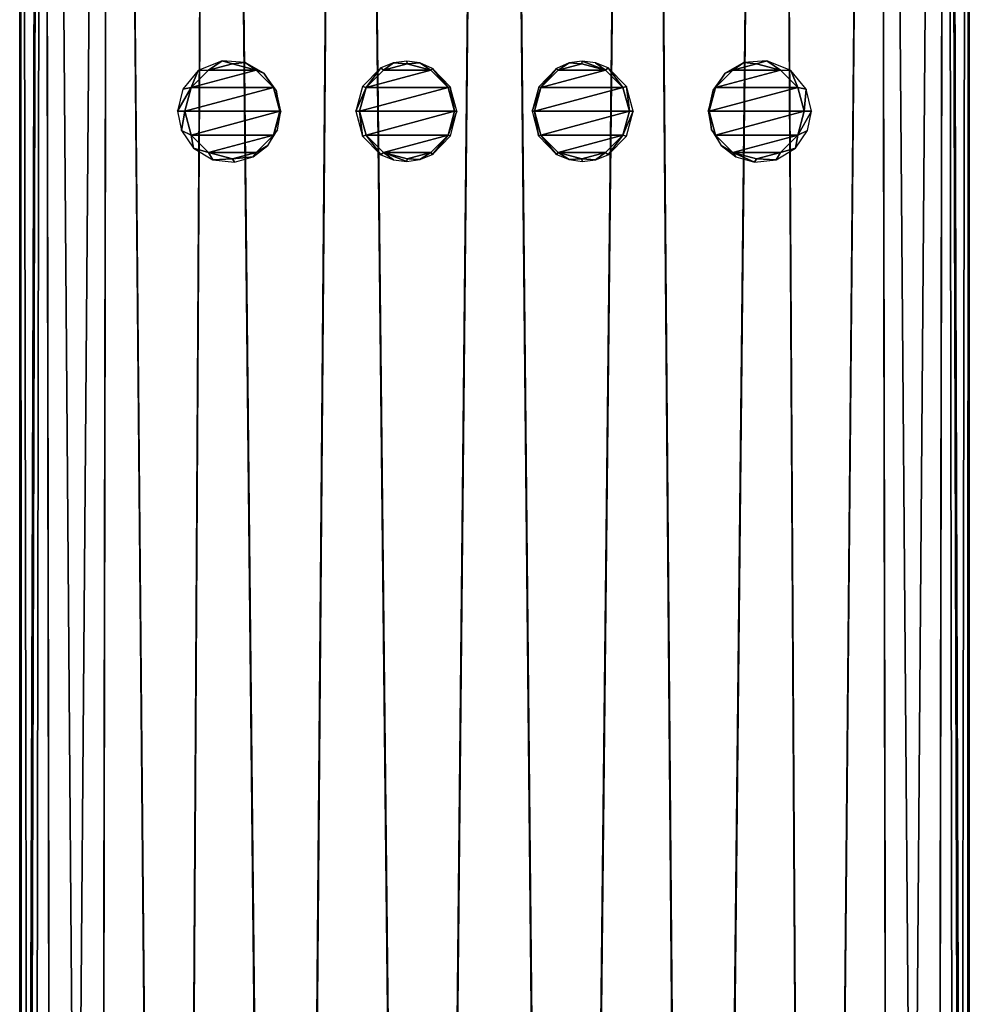
# Model space of a CAD drawing. Units: millimetres. Extents: x -12 to 12, y -10 to 188.
# Drawn here: x -12 to 12, y 88 to 114 of the extents above; entities that cross this region are included whole.
import ezdxf

# ---------------------------------------------------------------- set-up
doc = ezdxf.new("R2010")
doc.units = ezdxf.units.MM
doc.header["$LTSCALE"] = 81.481481
for name, color, linetype in [('102', 7, 'CONTINUOUS'), ('103', 7, 'CONTINUOUS'), ('104', 7, 'CONTINUOUS'), ('144', 7, 'CONTINUOUS'), ('145', 7, 'CONTINUOUS'), ('146', 7, 'CONTINUOUS'), ('18', 7, 'CONTINUOUS'), ('19', 7, 'CONTINUOUS'), ('2', 7, 'CONTINUOUS'), ('20', 7, 'CONTINUOUS'), ('3', 7, 'CONTINUOUS'), ('60', 7, 'CONTINUOUS'), ('61', 7, 'CONTINUOUS'), ('62', 7, 'CONTINUOUS')]:
    doc.layers.add(name, color=color, linetype=linetype)

msp = doc.modelspace()

# ---------------------------------------------------------------- linework, layer by layer
at = {"layer": '102', "linetype": 'Continuous'}
for points in [[(2.3, 113.25, 13.1), (1.675, 113.083, 13.1), (2.925, 113.083, 13.1), (2.3, 113.25, 13.1)], [(1.675, 113.083, 13.1), (1.218, 112.625, 13.1), (2.925, 113.083, 13.1), (1.675, 113.083, 13.1)], [(2.925, 113.083, 13.1), (1.218, 112.625, 13.1), (3.382, 112.625, 13.1), (2.925, 113.083, 13.1)], [(1.05, 112, 13.1), (3.55, 112, 13.1), (3.382, 112.625, 13.1), (1.05, 112, 13.1)], [(1.218, 112.625, 13.1), (1.05, 112, 13.1), (3.382, 112.625, 13.1), (1.218, 112.625, 13.1)], [(1.218, 111.375, 13.1), (3.55, 112, 13.1), (1.05, 112, 13.1), (1.218, 111.375, 13.1)], [(3.382, 111.375, 13.1), (3.55, 112, 13.1), (1.218, 111.375, 13.1), (3.382, 111.375, 13.1)], [(1.675, 110.917, 13.1), (3.382, 111.375, 13.1), (1.218, 111.375, 13.1), (1.675, 110.917, 13.1)], [(2.925, 110.917, 13.1), (3.382, 111.375, 13.1), (1.675, 110.917, 13.1), (2.925, 110.917, 13.1)], [(2.3, 110.75, 13.1), (2.925, 110.917, 13.1), (1.675, 110.917, 13.1), (2.3, 110.75, 13.1)]]:
    msp.add_3dface(points, dxfattribs=at)
at = {"layer": '103', "linetype": 'Continuous'}
for points in [[(1.05, 112, 13.1), (0.994, 112, 12.46), (1.162, 111.357, 12.446), (1.05, 112, 13.1)], [(1.218, 111.375, 13.1), (1.05, 112, 13.1), (1.162, 111.357, 12.446), (1.218, 111.375, 13.1)], [(3.55, 112, 13.1), (3.382, 111.375, 13.1), (3.65, 112, 11.955), (3.55, 112, 13.1)], [(3.65, 112, 11.955), (3.382, 111.375, 13.1), (3.474, 111.343, 12.007), (3.65, 112, 11.955)], [(1.636, 110.868, 12.392), (1.218, 111.375, 13.1), (1.162, 111.357, 12.446), (1.636, 110.868, 12.392)], [(1.675, 110.917, 13.1), (1.218, 111.375, 13.1), (1.636, 110.868, 12.392), (1.675, 110.917, 13.1)], [(3.382, 111.375, 13.1), (2.925, 110.917, 13.1), (2.99, 110.858, 12.137), (3.382, 111.375, 13.1)], [(3.474, 111.343, 12.007), (3.382, 111.375, 13.1), (2.99, 110.858, 12.137), (3.474, 111.343, 12.007)], [(1.963, 110.728, 12.345), (1.675, 110.917, 13.1), (1.636, 110.868, 12.392), (1.963, 110.728, 12.345)], [(2.3, 110.75, 13.1), (1.675, 110.917, 13.1), (1.963, 110.728, 12.345), (2.3, 110.75, 13.1)], [(2.925, 110.917, 13.1), (2.3, 110.75, 13.1), (2.659, 110.722, 12.214), (2.925, 110.917, 13.1)], [(2.99, 110.858, 12.137), (2.925, 110.917, 13.1), (2.659, 110.722, 12.214), (2.99, 110.858, 12.137)], [(2.31, 110.679, 12.285), (2.3, 110.75, 13.1), (1.963, 110.728, 12.345), (2.31, 110.679, 12.285)], [(2.659, 110.722, 12.214), (2.3, 110.75, 13.1), (2.31, 110.679, 12.285), (2.659, 110.722, 12.214)]]:
    msp.add_3dface(points, dxfattribs=at)
at = {"layer": '104', "linetype": 'Continuous'}
for points in [[(1.636, 113.131, 12.393), (1.675, 113.083, 13.1), (1.963, 113.272, 12.345), (1.636, 113.131, 12.393)], [(1.675, 113.083, 13.1), (2.3, 113.25, 13.1), (1.963, 113.272, 12.345), (1.675, 113.083, 13.1)], [(1.963, 113.272, 12.345), (2.3, 113.25, 13.1), (2.311, 113.321, 12.285), (1.963, 113.272, 12.345)], [(2.3, 113.25, 13.1), (2.925, 113.083, 13.1), (2.311, 113.321, 12.285), (2.3, 113.25, 13.1)], [(2.311, 113.321, 12.285), (2.925, 113.083, 13.1), (2.66, 113.278, 12.214), (2.311, 113.321, 12.285)], [(2.66, 113.278, 12.214), (2.925, 113.083, 13.1), (2.991, 113.142, 12.137), (2.66, 113.278, 12.214)], [(1.163, 112.645, 12.446), (1.218, 112.625, 13.1), (1.636, 113.131, 12.393), (1.163, 112.645, 12.446)], [(1.218, 112.625, 13.1), (1.675, 113.083, 13.1), (1.636, 113.131, 12.393), (1.218, 112.625, 13.1)], [(2.925, 113.083, 13.1), (3.382, 112.625, 13.1), (2.991, 113.142, 12.137), (2.925, 113.083, 13.1)], [(2.991, 113.142, 12.137), (3.382, 112.625, 13.1), (3.476, 112.655, 12.007), (2.991, 113.142, 12.137)], [(0.994, 112, 12.46), (1.218, 112.625, 13.1), (1.163, 112.645, 12.446), (0.994, 112, 12.46)], [(1.05, 112, 13.1), (1.218, 112.625, 13.1), (0.994, 112, 12.46), (1.05, 112, 13.1)], [(3.382, 112.625, 13.1), (3.55, 112, 13.1), (3.476, 112.655, 12.007), (3.382, 112.625, 13.1)], [(3.55, 112, 13.1), (3.65, 112, 11.955), (3.476, 112.655, 12.007), (3.55, 112, 13.1)]]:
    msp.add_3dface(points, dxfattribs=at)
at = {"layer": '144', "linetype": 'Continuous'}
for points in [[(-2.3, 113.25, 13.1), (-2.925, 113.083, 13.1), (-1.675, 113.083, 13.1), (-2.3, 113.25, 13.1)], [(-2.925, 113.083, 13.1), (-3.382, 112.625, 13.1), (-1.675, 113.083, 13.1), (-2.925, 113.083, 13.1)], [(-1.675, 113.083, 13.1), (-3.382, 112.625, 13.1), (-1.218, 112.625, 13.1), (-1.675, 113.083, 13.1)], [(-3.382, 112.625, 13.1), (-3.55, 112, 13.1), (-1.218, 112.625, 13.1), (-3.382, 112.625, 13.1)], [(-1.218, 112.625, 13.1), (-3.55, 112, 13.1), (-1.05, 112, 13.1), (-1.218, 112.625, 13.1)], [(-1.05, 112, 13.1), (-3.55, 112, 13.1), (-3.382, 111.375, 13.1), (-1.05, 112, 13.1)], [(-1.218, 111.375, 13.1), (-1.05, 112, 13.1), (-3.382, 111.375, 13.1), (-1.218, 111.375, 13.1)], [(-2.925, 110.917, 13.1), (-1.218, 111.375, 13.1), (-3.382, 111.375, 13.1), (-2.925, 110.917, 13.1)], [(-1.675, 110.917, 13.1), (-1.218, 111.375, 13.1), (-2.925, 110.917, 13.1), (-1.675, 110.917, 13.1)], [(-2.3, 110.75, 13.1), (-1.675, 110.917, 13.1), (-2.925, 110.917, 13.1), (-2.3, 110.75, 13.1)]]:
    msp.add_3dface(points, dxfattribs=at)
at = {"layer": '145', "linetype": 'Continuous'}
for points in [[(-3.474, 111.343, 12.007), (-3.55, 112, 13.1), (-3.65, 112, 11.955), (-3.474, 111.343, 12.007)], [(-3.382, 111.375, 13.1), (-3.55, 112, 13.1), (-3.474, 111.343, 12.007), (-3.382, 111.375, 13.1)], [(-1.05, 112, 13.1), (-1.218, 111.375, 13.1), (-0.994, 112, 12.46), (-1.05, 112, 13.1)], [(-0.994, 112, 12.46), (-1.218, 111.375, 13.1), (-1.162, 111.357, 12.446), (-0.994, 112, 12.46)], [(-2.99, 110.858, 12.137), (-3.382, 111.375, 13.1), (-3.474, 111.343, 12.007), (-2.99, 110.858, 12.137)], [(-2.925, 110.917, 13.1), (-3.382, 111.375, 13.1), (-2.99, 110.858, 12.137), (-2.925, 110.917, 13.1)], [(-1.218, 111.375, 13.1), (-1.675, 110.917, 13.1), (-1.636, 110.868, 12.392), (-1.218, 111.375, 13.1)], [(-1.162, 111.357, 12.446), (-1.218, 111.375, 13.1), (-1.636, 110.868, 12.392), (-1.162, 111.357, 12.446)], [(-2.659, 110.722, 12.214), (-2.925, 110.917, 13.1), (-2.99, 110.858, 12.137), (-2.659, 110.722, 12.214)], [(-2.3, 110.75, 13.1), (-2.925, 110.917, 13.1), (-2.31, 110.679, 12.285), (-2.3, 110.75, 13.1)], [(-2.31, 110.679, 12.285), (-2.925, 110.917, 13.1), (-2.659, 110.722, 12.214), (-2.31, 110.679, 12.285)], [(-1.675, 110.917, 13.1), (-2.3, 110.75, 13.1), (-1.963, 110.728, 12.345), (-1.675, 110.917, 13.1)], [(-1.636, 110.868, 12.392), (-1.675, 110.917, 13.1), (-1.963, 110.728, 12.345), (-1.636, 110.868, 12.392)], [(-1.963, 110.728, 12.345), (-2.3, 110.75, 13.1), (-2.31, 110.679, 12.285), (-1.963, 110.728, 12.345)]]:
    msp.add_3dface(points, dxfattribs=at)
at = {"layer": '146', "linetype": 'Continuous'}
for points in [[(-2.991, 113.142, 12.137), (-2.925, 113.083, 13.1), (-2.66, 113.278, 12.214), (-2.991, 113.142, 12.137)], [(-2.925, 113.083, 13.1), (-2.3, 113.25, 13.1), (-2.66, 113.278, 12.214), (-2.925, 113.083, 13.1)], [(-2.66, 113.278, 12.214), (-2.3, 113.25, 13.1), (-2.311, 113.321, 12.285), (-2.66, 113.278, 12.214)], [(-2.311, 113.321, 12.285), (-2.3, 113.25, 13.1), (-1.963, 113.272, 12.345), (-2.311, 113.321, 12.285)], [(-2.3, 113.25, 13.1), (-1.675, 113.083, 13.1), (-1.963, 113.272, 12.345), (-2.3, 113.25, 13.1)], [(-1.963, 113.272, 12.345), (-1.675, 113.083, 13.1), (-1.636, 113.131, 12.393), (-1.963, 113.272, 12.345)], [(-3.476, 112.655, 12.007), (-3.382, 112.625, 13.1), (-2.991, 113.142, 12.137), (-3.476, 112.655, 12.007)], [(-3.382, 112.625, 13.1), (-2.925, 113.083, 13.1), (-2.991, 113.142, 12.137), (-3.382, 112.625, 13.1)], [(-1.675, 113.083, 13.1), (-1.218, 112.625, 13.1), (-1.636, 113.131, 12.393), (-1.675, 113.083, 13.1)], [(-1.636, 113.131, 12.393), (-1.218, 112.625, 13.1), (-1.163, 112.645, 12.446), (-1.636, 113.131, 12.393)], [(-3.65, 112, 11.955), (-3.382, 112.625, 13.1), (-3.476, 112.655, 12.007), (-3.65, 112, 11.955)], [(-3.55, 112, 13.1), (-3.382, 112.625, 13.1), (-3.65, 112, 11.955), (-3.55, 112, 13.1)], [(-1.218, 112.625, 13.1), (-1.05, 112, 13.1), (-1.163, 112.645, 12.446), (-1.218, 112.625, 13.1)], [(-1.05, 112, 13.1), (-0.994, 112, 12.46), (-1.163, 112.645, 12.446), (-1.05, 112, 13.1)]]:
    msp.add_3dface(points, dxfattribs=at)
at = {"layer": '18', "linetype": 'Continuous'}
for points in [[(6.9, 113.25, 11.5), (6.275, 113.083, 11.5), (7.525, 113.083, 11.5), (6.9, 113.25, 11.5)], [(6.275, 113.083, 11.5), (5.818, 112.625, 11.5), (7.525, 113.083, 11.5), (6.275, 113.083, 11.5)], [(7.525, 113.083, 11.5), (5.818, 112.625, 11.5), (7.982, 112.625, 11.5), (7.525, 113.083, 11.5)], [(5.65, 112, 11.5), (8.15, 112, 11.5), (7.982, 112.625, 11.5), (5.65, 112, 11.5)], [(5.818, 112.625, 11.5), (5.65, 112, 11.5), (7.982, 112.625, 11.5), (5.818, 112.625, 11.5)], [(5.818, 111.375, 11.5), (8.15, 112, 11.5), (5.65, 112, 11.5), (5.818, 111.375, 11.5)], [(7.982, 111.375, 11.5), (8.15, 112, 11.5), (5.818, 111.375, 11.5), (7.982, 111.375, 11.5)], [(6.275, 110.917, 11.5), (7.982, 111.375, 11.5), (5.818, 111.375, 11.5), (6.275, 110.917, 11.5)], [(7.525, 110.917, 11.5), (7.982, 111.375, 11.5), (6.275, 110.917, 11.5), (7.525, 110.917, 11.5)], [(6.9, 110.75, 11.5), (7.525, 110.917, 11.5), (6.275, 110.917, 11.5), (6.9, 110.75, 11.5)]]:
    msp.add_3dface(points, dxfattribs=at)
at = {"layer": '19', "linetype": 'Continuous'}
for points in [[(5.65, 112, 11.5), (5.621, 112, 11.165), (5.714, 111.51, 11.118), (5.65, 112, 11.5)], [(5.818, 111.375, 11.5), (5.65, 112, 11.5), (5.714, 111.51, 11.118), (5.818, 111.375, 11.5)], [(8.15, 112, 11.5), (7.982, 111.375, 11.5), (8.342, 112, 9.31), (8.15, 112, 11.5)], [(8.342, 112, 9.31), (7.982, 111.375, 11.5), (8.24, 111.491, 9.399), (8.342, 112, 9.31)], [(5.97, 111.098, 10.982), (5.818, 111.375, 11.5), (5.714, 111.51, 11.118), (5.97, 111.098, 10.982)], [(8.24, 111.491, 9.399), (7.982, 111.375, 11.5), (7.926, 111.033, 9.666), (8.24, 111.491, 9.399)], [(6.275, 110.917, 11.5), (5.818, 111.375, 11.5), (5.97, 111.098, 10.982), (6.275, 110.917, 11.5)], [(7.982, 111.375, 11.5), (7.525, 110.917, 11.5), (7.926, 111.033, 9.666), (7.982, 111.375, 11.5)], [(6.353, 110.805, 10.765), (6.275, 110.917, 11.5), (5.97, 111.098, 10.982), (6.353, 110.805, 10.765)], [(6.9, 110.75, 11.5), (6.275, 110.917, 11.5), (6.847, 110.66, 10.458), (6.9, 110.75, 11.5)], [(6.847, 110.66, 10.458), (6.275, 110.917, 11.5), (6.353, 110.805, 10.765), (6.847, 110.66, 10.458)], [(7.525, 110.917, 11.5), (6.9, 110.75, 11.5), (7.419, 110.726, 10.061), (7.525, 110.917, 11.5)], [(7.926, 111.033, 9.666), (7.525, 110.917, 11.5), (7.419, 110.726, 10.061), (7.926, 111.033, 9.666)], [(7.419, 110.726, 10.061), (6.9, 110.75, 11.5), (6.847, 110.66, 10.458), (7.419, 110.726, 10.061)]]:
    msp.add_3dface(points, dxfattribs=at)
at = {"layer": '2', "linetype": 'Continuous'}
for points in [[(-12.5, 185.4), (-11.888, 185.4, -3.863), (-12.5, 0.25), (-12.5, 185.4)], [(-12.5, 0.25), (-11.888, 185.4, -3.863), (-12.428, 0.25, -1.336), (-12.5, 0.25)], [(-12.428, 0.25, -1.336), (-11.888, 185.4, -3.863), (-12.169, 0.25, -2.858), (-12.428, 0.25, -1.336)], [(-12.169, 0.25, -2.858), (-11.888, 185.4, -3.863), (-11.589, 0.25, -4.684), (-12.169, 0.25, -2.858)], [(-11.888, 185.4, -3.863), (-10.113, 185.4, -7.347), (-11.589, 0.25, -4.684), (-11.888, 185.4, -3.863)], [(-11.589, 0.25, -4.684), (-10.113, 185.4, -7.347), (-10.451, 0.25, -6.857), (-11.589, 0.25, -4.684)], [(-10.451, 0.25, -6.857), (-10.113, 185.4, -7.347), (-8.436, 0.25, -9.224), (-10.451, 0.25, -6.857)], [(-10.113, 185.4, -7.347), (-7.347, 185.4, -10.113), (-8.436, 0.25, -9.224), (-10.113, 185.4, -7.347)], [(-8.436, 0.25, -9.224), (-7.347, 185.4, -10.113), (-5.415, 0.25, -11.266), (-8.436, 0.25, -9.224)], [(-7.347, 185.4, -10.113), (-3.863, 185.4, -11.888), (-5.415, 0.25, -11.266), (-7.347, 185.4, -10.113)], [(-5.415, 0.25, -11.266), (-3.863, 185.4, -11.888), (-1.866, 0.25, -12.36), (-5.415, 0.25, -11.266)], [(-3.863, 185.4, -11.888), (0, 185.4, -12.5), (-1.866, 0.25, -12.36), (-3.863, 185.4, -11.888)], [(-1.866, 0.25, -12.36), (0, 185.4, -12.5), (1.841, 0.25, -12.364), (-1.866, 0.25, -12.36)], [(0, 185.4, -12.5), (3.863, 185.4, -11.888), (1.841, 0.25, -12.364), (0, 185.4, -12.5)], [(1.841, 0.25, -12.364), (3.863, 185.4, -11.888), (5.392, 0.25, -11.277), (1.841, 0.25, -12.364)], [(3.863, 185.4, -11.888), (7.347, 185.4, -10.113), (5.392, 0.25, -11.277), (3.863, 185.4, -11.888)], [(5.392, 0.25, -11.277), (7.347, 185.4, -10.113), (8.419, 0.25, -9.239), (5.392, 0.25, -11.277)], [(7.347, 185.4, -10.113), (10.113, 185.4, -7.347), (8.419, 0.25, -9.239), (7.347, 185.4, -10.113)], [(8.419, 0.25, -9.239), (10.113, 185.4, -7.347), (10.443, 0.25, -6.87), (8.419, 0.25, -9.239)], [(10.113, 185.4, -7.347), (11.888, 185.4, -3.863), (10.443, 0.25, -6.87), (10.113, 185.4, -7.347)], [(10.443, 0.25, -6.87), (11.888, 185.4, -3.863), (11.586, 0.25, -4.693), (10.443, 0.25, -6.87)], [(11.586, 0.25, -4.693), (11.888, 185.4, -3.863), (12.168, 0.25, -2.862), (11.586, 0.25, -4.693)], [(11.888, 185.4, -3.863), (12.5, 185.4), (12.168, 0.25, -2.862), (11.888, 185.4, -3.863)], [(12.168, 0.25, -2.862), (12.5, 185.4), (12.428, 0.25, -1.337), (12.168, 0.25, -2.862)], [(12.5, 185.4), (12.5, 0.25), (12.428, 0.25, -1.337), (12.5, 185.4)]]:
    msp.add_3dface(points, dxfattribs=at)
at = {"layer": '20', "linetype": 'Continuous'}
for points in [[(6.075, 113.005, 10.924), (6.275, 113.083, 11.5), (6.561, 113.281, 10.639), (6.075, 113.005, 10.924)], [(6.275, 113.083, 11.5), (6.9, 113.25, 11.5), (6.561, 113.281, 10.639), (6.275, 113.083, 11.5)], [(6.561, 113.281, 10.639), (6.9, 113.25, 11.5), (7.173, 113.333, 10.237), (6.561, 113.281, 10.639)], [(6.9, 113.25, 11.5), (7.525, 113.083, 11.5), (7.173, 113.333, 10.237), (6.9, 113.25, 11.5)], [(7.173, 113.333, 10.237), (7.525, 113.083, 11.5), (7.799, 113.075, 9.768), (7.173, 113.333, 10.237)], [(5.744, 112.561, 11.102), (5.818, 112.625, 11.5), (6.075, 113.005, 10.924), (5.744, 112.561, 11.102)], [(5.818, 112.625, 11.5), (6.275, 113.083, 11.5), (6.075, 113.005, 10.924), (5.818, 112.625, 11.5)], [(7.525, 113.083, 11.5), (7.982, 112.625, 11.5), (7.799, 113.075, 9.768), (7.525, 113.083, 11.5)], [(7.799, 113.075, 9.768), (7.982, 112.625, 11.5), (8.209, 112.58, 9.427), (7.799, 113.075, 9.768)], [(5.65, 112, 11.5), (5.818, 112.625, 11.5), (5.621, 112, 11.165), (5.65, 112, 11.5)], [(5.621, 112, 11.165), (5.818, 112.625, 11.5), (5.744, 112.561, 11.102), (5.621, 112, 11.165)], [(7.982, 112.625, 11.5), (8.15, 112, 11.5), (8.209, 112.58, 9.427), (7.982, 112.625, 11.5)], [(8.15, 112, 11.5), (8.342, 112, 9.31), (8.209, 112.58, 9.427), (8.15, 112, 11.5)]]:
    msp.add_3dface(points, dxfattribs=at)
at = {"layer": '3', "linetype": 'Continuous'}
for points in [[(-12.5, 185.4), (-12.5, 0.25), (-12.428, 0.25, 1.337), (-12.5, 185.4)], [(-11.888, 185.4, 3.863), (-12.5, 185.4), (-12.168, 0.25, 2.862), (-11.888, 185.4, 3.863)], [(-12.168, 0.25, 2.862), (-12.5, 185.4), (-12.428, 0.25, 1.337), (-12.168, 0.25, 2.862)], [(-11.586, 0.25, 4.693), (-11.888, 185.4, 3.863), (-12.168, 0.25, 2.862), (-11.586, 0.25, 4.693)], [(-10.113, 185.4, 7.347), (-11.888, 185.4, 3.863), (-10.443, 0.25, 6.87), (-10.113, 185.4, 7.347)], [(-10.443, 0.25, 6.87), (-11.888, 185.4, 3.863), (-11.586, 0.25, 4.693), (-10.443, 0.25, 6.87)], [(-8.419, 0.25, 9.239), (-10.113, 185.4, 7.347), (-10.443, 0.25, 6.87), (-8.419, 0.25, 9.239)], [(-7.347, 185.4, 10.113), (-10.113, 185.4, 7.347), (-8.419, 0.25, 9.239), (-7.347, 185.4, 10.113)], [(-5.392, 0.25, 11.277), (-7.347, 185.4, 10.113), (-8.419, 0.25, 9.239), (-5.392, 0.25, 11.277)], [(-3.863, 185.4, 11.888), (-7.347, 185.4, 10.113), (-5.392, 0.25, 11.277), (-3.863, 185.4, 11.888)], [(-1.841, 0.25, 12.364), (-3.863, 185.4, 11.888), (-5.392, 0.25, 11.277), (-1.841, 0.25, 12.364)], [(0, 185.4, 12.5), (-3.863, 185.4, 11.888), (-1.841, 0.25, 12.364), (0, 185.4, 12.5)], [(1.866, 0.25, 12.36), (0, 185.4, 12.5), (-1.841, 0.25, 12.364), (1.866, 0.25, 12.36)], [(3.863, 185.4, 11.888), (0, 185.4, 12.5), (1.866, 0.25, 12.36), (3.863, 185.4, 11.888)], [(5.415, 0.25, 11.266), (3.863, 185.4, 11.888), (1.866, 0.25, 12.36), (5.415, 0.25, 11.266)], [(7.347, 185.4, 10.113), (3.863, 185.4, 11.888), (5.415, 0.25, 11.266), (7.347, 185.4, 10.113)], [(8.436, 0.25, 9.224), (7.347, 185.4, 10.113), (5.415, 0.25, 11.266), (8.436, 0.25, 9.224)], [(10.113, 185.4, 7.347), (7.347, 185.4, 10.113), (8.436, 0.25, 9.224), (10.113, 185.4, 7.347)], [(10.451, 0.25, 6.857), (10.113, 185.4, 7.347), (8.436, 0.25, 9.224), (10.451, 0.25, 6.857)], [(11.888, 185.4, 3.863), (10.113, 185.4, 7.347), (11.589, 0.25, 4.684), (11.888, 185.4, 3.863)], [(11.589, 0.25, 4.684), (10.113, 185.4, 7.347), (10.451, 0.25, 6.857), (11.589, 0.25, 4.684)], [(12.169, 0.25, 2.858), (11.888, 185.4, 3.863), (11.589, 0.25, 4.684), (12.169, 0.25, 2.858)], [(12.5, 0.25), (12.5, 185.4), (11.888, 185.4, 3.863), (12.5, 0.25)], [(12.5, 0.25), (11.888, 185.4, 3.863), (12.428, 0.25, 1.336), (12.5, 0.25)], [(12.428, 0.25, 1.336), (11.888, 185.4, 3.863), (12.169, 0.25, 2.858), (12.428, 0.25, 1.336)]]:
    msp.add_3dface(points, dxfattribs=at)
at = {"layer": '60', "linetype": 'Continuous'}
for points in [[(-6.9, 113.25, 11.5), (-7.525, 113.083, 11.5), (-6.275, 113.083, 11.5), (-6.9, 113.25, 11.5)], [(-7.525, 113.083, 11.5), (-7.982, 112.625, 11.5), (-6.275, 113.083, 11.5), (-7.525, 113.083, 11.5)], [(-6.275, 113.083, 11.5), (-7.982, 112.625, 11.5), (-5.818, 112.625, 11.5), (-6.275, 113.083, 11.5)], [(-7.982, 112.625, 11.5), (-8.15, 112, 11.5), (-5.818, 112.625, 11.5), (-7.982, 112.625, 11.5)], [(-5.818, 112.625, 11.5), (-8.15, 112, 11.5), (-5.65, 112, 11.5), (-5.818, 112.625, 11.5)], [(-5.65, 112, 11.5), (-8.15, 112, 11.5), (-7.982, 111.375, 11.5), (-5.65, 112, 11.5)], [(-5.818, 111.375, 11.5), (-5.65, 112, 11.5), (-7.982, 111.375, 11.5), (-5.818, 111.375, 11.5)], [(-7.525, 110.917, 11.5), (-5.818, 111.375, 11.5), (-7.982, 111.375, 11.5), (-7.525, 110.917, 11.5)], [(-6.275, 110.917, 11.5), (-5.818, 111.375, 11.5), (-7.525, 110.917, 11.5), (-6.275, 110.917, 11.5)], [(-6.9, 110.75, 11.5), (-6.275, 110.917, 11.5), (-7.525, 110.917, 11.5), (-6.9, 110.75, 11.5)]]:
    msp.add_3dface(points, dxfattribs=at)
at = {"layer": '61', "linetype": 'Continuous'}
for points in [[(-8.24, 111.491, 9.399), (-8.15, 112, 11.5), (-8.342, 112, 9.31), (-8.24, 111.491, 9.399)], [(-7.982, 111.375, 11.5), (-8.15, 112, 11.5), (-8.24, 111.491, 9.399), (-7.982, 111.375, 11.5)], [(-5.65, 112, 11.5), (-5.818, 111.375, 11.5), (-5.621, 112, 11.165), (-5.65, 112, 11.5)], [(-5.621, 112, 11.165), (-5.818, 111.375, 11.5), (-5.714, 111.51, 11.118), (-5.621, 112, 11.165)], [(-7.926, 111.033, 9.666), (-7.982, 111.375, 11.5), (-8.24, 111.491, 9.399), (-7.926, 111.033, 9.666)], [(-5.714, 111.51, 11.118), (-5.818, 111.375, 11.5), (-5.97, 111.098, 10.982), (-5.714, 111.51, 11.118)], [(-7.525, 110.917, 11.5), (-7.982, 111.375, 11.5), (-7.926, 111.033, 9.666), (-7.525, 110.917, 11.5)], [(-5.818, 111.375, 11.5), (-6.275, 110.917, 11.5), (-5.97, 111.098, 10.982), (-5.818, 111.375, 11.5)], [(-7.419, 110.726, 10.061), (-7.525, 110.917, 11.5), (-7.926, 111.033, 9.666), (-7.419, 110.726, 10.061)], [(-6.9, 110.75, 11.5), (-7.525, 110.917, 11.5), (-7.419, 110.726, 10.061), (-6.9, 110.75, 11.5)], [(-6.275, 110.917, 11.5), (-6.9, 110.75, 11.5), (-6.353, 110.805, 10.765), (-6.275, 110.917, 11.5)], [(-5.97, 111.098, 10.982), (-6.275, 110.917, 11.5), (-6.353, 110.805, 10.765), (-5.97, 111.098, 10.982)], [(-6.847, 110.66, 10.458), (-6.9, 110.75, 11.5), (-7.419, 110.726, 10.061), (-6.847, 110.66, 10.458)], [(-6.353, 110.805, 10.765), (-6.9, 110.75, 11.5), (-6.847, 110.66, 10.458), (-6.353, 110.805, 10.765)]]:
    msp.add_3dface(points, dxfattribs=at)
at = {"layer": '62', "linetype": 'Continuous'}
for points in [[(-7.799, 113.075, 9.768), (-7.525, 113.083, 11.5), (-7.173, 113.333, 10.237), (-7.799, 113.075, 9.768)], [(-7.525, 113.083, 11.5), (-6.9, 113.25, 11.5), (-7.173, 113.333, 10.237), (-7.525, 113.083, 11.5)], [(-7.173, 113.333, 10.237), (-6.9, 113.25, 11.5), (-6.561, 113.281, 10.639), (-7.173, 113.333, 10.237)], [(-6.9, 113.25, 11.5), (-6.275, 113.083, 11.5), (-6.561, 113.281, 10.639), (-6.9, 113.25, 11.5)], [(-6.561, 113.281, 10.639), (-6.275, 113.083, 11.5), (-6.075, 113.005, 10.924), (-6.561, 113.281, 10.639)], [(-8.209, 112.58, 9.427), (-7.982, 112.625, 11.5), (-7.799, 113.075, 9.768), (-8.209, 112.58, 9.427)], [(-7.982, 112.625, 11.5), (-7.525, 113.083, 11.5), (-7.799, 113.075, 9.768), (-7.982, 112.625, 11.5)], [(-6.275, 113.083, 11.5), (-5.818, 112.625, 11.5), (-6.075, 113.005, 10.924), (-6.275, 113.083, 11.5)], [(-6.075, 113.005, 10.924), (-5.818, 112.625, 11.5), (-5.744, 112.561, 11.102), (-6.075, 113.005, 10.924)], [(-8.15, 112, 11.5), (-7.982, 112.625, 11.5), (-8.342, 112, 9.31), (-8.15, 112, 11.5)], [(-8.342, 112, 9.31), (-7.982, 112.625, 11.5), (-8.209, 112.58, 9.427), (-8.342, 112, 9.31)], [(-5.818, 112.625, 11.5), (-5.65, 112, 11.5), (-5.744, 112.561, 11.102), (-5.818, 112.625, 11.5)], [(-5.65, 112, 11.5), (-5.621, 112, 11.165), (-5.744, 112.561, 11.102), (-5.65, 112, 11.5)]]:
    msp.add_3dface(points, dxfattribs=at)

doc.saveas('drawing.dxf')
